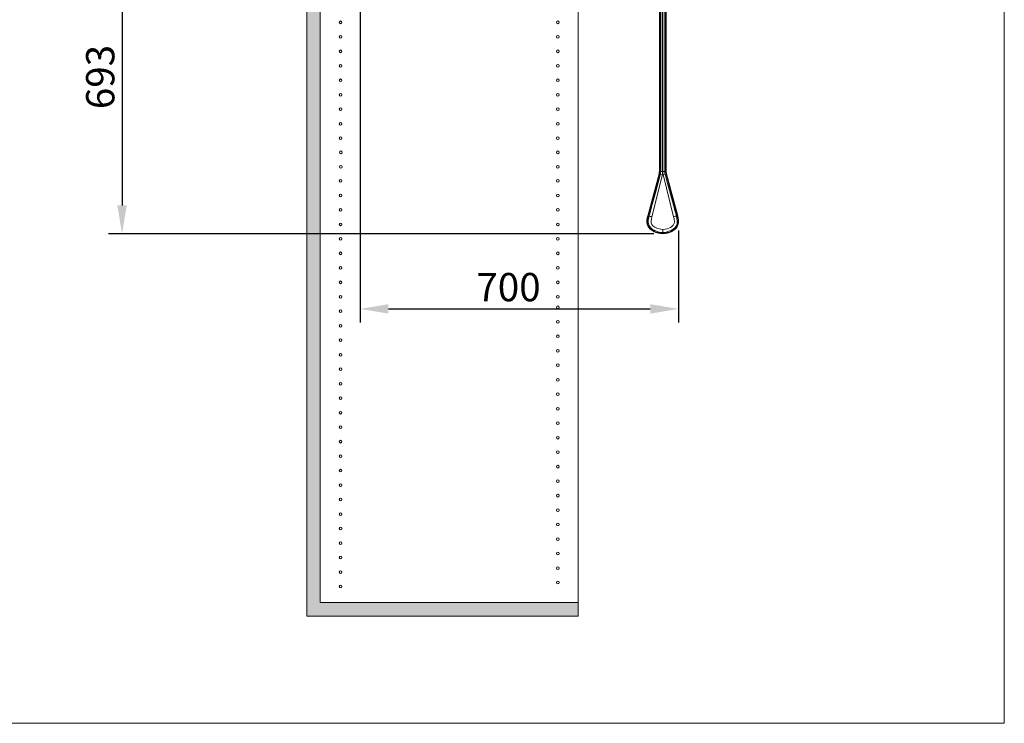
# Model space of a CAD drawing. Extents: x -4107 to -3685, y 502 to 1506.
# Drawn here: x -3968 to -3881, y 932 to 994 of the extents above; entities that cross this region are included whole.
import ezdxf

# ---------------------------------------------------------------- set-up
doc = ezdxf.new("R2010")
doc.units = 0
doc.header["$LTSCALE"] = 10
doc.linetypes.add('CENTRO2', pattern=[28.575, 19.05, -3.175, 3.175, -3.175])
doc.layers.get('DEFPOINTS').update_dxf_attribs({"linetype": 'CONTINUOUS', "lineweight": 9})
for name, color, linetype, lineweight in [('MANIGLIA_NUOVA', 7, 'CONTINUOUS', 9), ('QUOTE', 3, 'CONTINUOUS', 9), ('Retini', 8, 'CONTINUOUS', 0), ('VISIVO', 7, 'CONTINUOUS', 13)]:
    doc.layers.add(name, color=color, linetype=linetype, lineweight=lineweight)
doc.styles.add('Tahoma', font='tahoma.ttf')
doc.dimstyles.new('Emilio', dxfattribs={"dimtxt": 2.5, "dimasz": 2.5, "dimexe": 1.2, "dimexo": 0.8, "dimtad": 1, "dimdec": 0, "dimdsep": 46, "dimlunit": 6, "dimtxsty": 'Tahoma', "dimcen": 2.5, "dimadec": 0, "dimazin": 0, "dimtfac": 1, "dimtdec": 0, "dimtmove": 0, "dimatfit": 3, "dimfxl": 1, "dimtolj": 1, "dimtzin": 0, "dimarcsym": 0})

# ---------------------------------------------------------------- blocks, each defined once
blk = doc.blocks.new('*D45')
at = {"layer": 'DEFPOINTS', "color": 0}
for p in [(-3938.224, 1002.801), (-3910.078, 976.196), (-3910.078, 968.467)]:
    blk.add_point(p, dxfattribs=at)
at = {"layer": 'QUOTE', "color": 0, "lineweight": -2}
for p, q in [((-3938.224, 1002.001), (-3938.224, 967.267)), ((-3910.078, 975.396), (-3910.078, 967.267)), ((-3935.724, 968.467), (-3912.578, 968.467))]:
    blk.add_line(p, q, dxfattribs=at)
at = {"layer": 'QUOTE', "color": 0}
for points in [[(-3935.724, 968.884), (-3935.724, 968.051), (-3938.224, 968.467)], [(-3912.578, 968.884), (-3912.578, 968.051), (-3910.078, 968.467)]]:
    blk.add_solid(points, dxfattribs=at)
at = {"layer": 'QUOTE', "color": 0, "insert": (-3925.11, 970.394), "char_height": 2.5, "attachment_point": 5, "style": 'Tahoma'}
blk.add_mtext('\\A1;700', dxfattribs=at)
blk = doc.blocks.new('*D56')
at = {"layer": 'DEFPOINTS', "color": 0}
for p in [(-3959.259, 1002.801), (-3959.259, 975.112), (-3911.48, 975.112)]:
    blk.add_point(p, dxfattribs=at)
at = {"layer": 'QUOTE', "color": 0, "lineweight": -2}
for p, q in [((-3960.059, 1002.801), (-3960.459, 1002.801)), ((-3959.259, 1000.301), (-3959.259, 977.612)), ((-3912.28, 975.112), (-3960.459, 975.112))]:
    blk.add_line(p, q, dxfattribs=at)
at = {"layer": 'QUOTE', "color": 0}
for points in [[(-3959.676, 1000.301), (-3958.843, 1000.301), (-3959.259, 1002.801)], [(-3959.676, 977.612), (-3958.843, 977.612), (-3959.259, 975.112)]]:
    blk.add_solid(points, dxfattribs=at)
at = {"layer": 'QUOTE', "color": 0, "insert": (-3961.186, 988.956), "char_height": 2.5, "attachment_point": 5, "rotation": 90, "style": 'Tahoma'}
blk.add_mtext('\\A1;693', dxfattribs=at)

msp = doc.modelspace()

# ---------------------------------------------------------------- hatches: boundary and pattern name
at = {"layer": 'Retini'}
msp.add_hatch(color=256, dxfattribs=at).paths.add_polyline_path([(-3918.943, 1038.938), (-3918.943, 1040.138), (-3942.943, 1040.138), (-3942.943, 941.333), (-3918.943, 941.333), (-3918.943, 942.533), (-3941.743, 942.533), (-3941.743, 1038.938)])

# ---------------------------------------------------------------- linework, layer by layer
at = {"layer": 'MANIGLIA_NUOVA', "color": 0}
for p, q in [((-3942.943, 941.333), (-3942.943, 1040.138)), ((-3941.743, 942.533), (-3941.743, 1038.938)), ((-3911.78, 980.62), (-3911.78, 1008.224)), ((-3911.74, 1008.224), (-3911.74, 980.62)), ((-3911.663, 980.62), (-3911.663, 1008.283)), ((-3911.658, 1008.224), (-3911.658, 980.62)), ((-3911.49, 980.62), (-3911.49, 1008.224)), ((-3911.471, 1008.224), (-3911.471, 980.62)), ((-3911.303, 980.62), (-3911.303, 1008.224)), ((-3911.297, 1008.283), (-3911.297, 980.62)), ((-3911.22, 980.62), (-3911.22, 1008.224)), ((-3911.18, 1008.224), (-3911.18, 980.62)), ((-3918.943, 1006.49), (-3918.943, 941.333)), ((-3911.807, 980.413), (-3911.78, 980.62)), ((-3911.79, 980.497), (-3911.784, 980.539)), ((-3911.787, 980.515), (-3911.782, 980.568)), ((-3911.781, 980.591), (-3911.783, 980.548)), ((-3911.74, 980.62), (-3911.78, 980.62)), ((-3911.663, 980.62), (-3911.658, 980.62)), ((-3911.658, 980.62), (-3911.49, 980.62)), ((-3911.471, 980.62), (-3911.49, 980.62)), ((-3911.303, 980.62), (-3911.471, 980.62)), ((-3911.303, 980.62), (-3911.297, 980.62)), ((-3911.18, 980.62), (-3911.22, 980.62)), ((-3911.18, 980.62), (-3911.153, 980.413)), ((-3911.177, 980.548), (-3911.18, 980.591)), ((-3911.178, 980.568), (-3911.173, 980.515)), ((-3911.176, 980.539), (-3911.171, 980.497)), ((-3912.801, 976.703), (-3911.807, 980.413)), ((-3911.769, 980.402), (-3912.763, 976.693)), ((-3912.436, 976.605), (-3911.504, 980.331)), ((-3911.787, 980.515), (-3911.807, 980.413)), ((-3911.769, 980.402), (-3911.807, 980.413)), ((-3911.79, 980.497), (-3911.789, 980.502)), ((-3911.689, 980.381), (-3911.504, 980.331)), ((-3911.504, 980.331), (-3911.492, 980.393)), ((-3911.468, 980.393), (-3911.456, 980.331)), ((-3911.456, 980.331), (-3910.524, 976.605)), ((-3911.153, 980.413), (-3911.192, 980.402)), ((-3910.198, 976.693), (-3911.192, 980.402)), ((-3911.153, 980.413), (-3911.173, 980.515)), ((-3911.171, 980.502), (-3911.171, 980.497)), ((-3911.153, 980.413), (-3910.159, 976.703)), ((-3912.763, 976.693), (-3912.801, 976.703)), ((-3912.687, 976.672), (-3912.684, 976.671)), ((-3910.159, 976.703), (-3910.198, 976.693)), ((-3911.481, 975.232), (-3911.481, 975.49)), ((-3911.48, 975.232), (-3911.479, 975.49)), ((-3911.48, 975.232), (-3911.48, 975.485)), ((-3911.481, 975.232), (-3911.481, 975.23)), ((-3911.48, 975.232), (-3911.481, 975.232)), ((-3911.48, 975.232), (-3911.48, 975.232)), ((-3911.48, 975.232), (-3911.48, 975.23)), ((-3941.743, 942.533), (-3918.943, 942.533)), ((-3942.943, 941.333), (-3918.943, 941.333))]:
    msp.add_line(p, q, dxfattribs=at)
at = {"layer": 'MANIGLIA_NUOVA', "color": 0, "flags": 128}
for points in [[(-3911.74, 980.62), (-3911.747, 980.51), (-3911.769, 980.402)], [(-3911.471, 980.62), (-3911.471, 980.62), (-3911.471, 980.516), (-3911.471, 980.448), (-3911.47, 980.412), (-3911.47, 980.396), (-3911.47, 980.392), (-3911.47, 980.392)], [(-3911.192, 980.402), (-3911.213, 980.51), (-3911.22, 980.62)], [(-3912.687, 976.672), (-3912.497, 977.382), (-3911.694, 980.382)], [(-3911.689, 980.381), (-3911.694, 980.362), (-3911.715, 980.284), (-3911.798, 979.975), (-3912.129, 978.739), (-3912.407, 977.705), (-3912.684, 976.671)], [(-3911.694, 980.382), (-3911.692, 980.382), (-3911.689, 980.381)], [(-3911.271, 980.381), (-3911.347, 980.361), (-3911.406, 980.345), (-3911.443, 980.335), (-3911.456, 980.331)], [(-3911.271, 980.381), (-3911.269, 980.382), (-3911.266, 980.382)], [(-3910.276, 976.671), (-3910.282, 976.691), (-3910.302, 976.768), (-3910.385, 977.077), (-3910.717, 978.313), (-3910.994, 979.347), (-3911.079, 979.662), (-3911.271, 980.381)], [(-3911.266, 980.382), (-3911.049, 979.573), (-3910.273, 976.672)], [(-3911.48, 975.112), (-3911.687, 975.124), (-3911.89, 975.162), (-3912.088, 975.223), (-3912.23, 975.283), (-3912.367, 975.357), (-3912.496, 975.443), (-3912.614, 975.544), (-3912.715, 975.662), (-3912.796, 975.796), (-3912.853, 975.94), (-3912.882, 976.092), (-3912.883, 976.299), (-3912.853, 976.503), (-3912.801, 976.703)], [(-3912.763, 976.693), (-3912.813, 976.498), (-3912.843, 976.299), (-3912.842, 976.098), (-3912.814, 975.95), (-3912.758, 975.81), (-3912.679, 975.682), (-3912.581, 975.568), (-3912.465, 975.47), (-3912.34, 975.387), (-3912.069, 975.258), (-3911.779, 975.179), (-3911.48, 975.152)], [(-3911.481, 975.23), (-3911.542, 975.231), (-3911.789, 975.26), (-3912.028, 975.327), (-3912.246, 975.424), (-3912.446, 975.554), (-3912.543, 975.641), (-3912.626, 975.741), (-3912.696, 975.86), (-3912.743, 975.989), (-3912.766, 976.124), (-3912.767, 976.261), (-3912.737, 976.468), (-3912.687, 976.672)], [(-3912.684, 976.671), (-3912.734, 976.468), (-3912.764, 976.261), (-3912.763, 976.125), (-3912.74, 975.99), (-3912.693, 975.862), (-3912.623, 975.743), (-3912.541, 975.644), (-3912.444, 975.557), (-3912.245, 975.427), (-3912.027, 975.33), (-3911.788, 975.263), (-3911.542, 975.234), (-3911.497, 975.233), (-3911.481, 975.233)], [(-3912.684, 976.671), (-3912.585, 976.645), (-3912.505, 976.623), (-3912.454, 976.61), (-3912.436, 976.605)], [(-3911.479, 975.49), (-3911.651, 975.5), (-3911.807, 975.531), (-3911.944, 975.573), (-3912.062, 975.622), (-3912.188, 975.691), (-3912.281, 975.755), (-3912.347, 975.813), (-3912.384, 975.852), (-3912.412, 975.89), (-3912.436, 975.925), (-3912.465, 975.981), (-3912.494, 976.063), (-3912.504, 976.116), (-3912.509, 976.181), (-3912.504, 976.291), (-3912.481, 976.434), (-3912.436, 976.605)], [(-3910.524, 976.605), (-3910.485, 976.456), (-3910.462, 976.329), (-3910.452, 976.228), (-3910.456, 976.116), (-3910.473, 976.04), (-3910.498, 975.975), (-3910.526, 975.924), (-3910.558, 975.876), (-3910.589, 975.838), (-3910.638, 975.79), (-3910.71, 975.733), (-3910.809, 975.669), (-3910.936, 975.605), (-3911.092, 975.548), (-3911.275, 975.505), (-3911.481, 975.49)], [(-3910.159, 976.703), (-3910.108, 976.503), (-3910.078, 976.299), (-3910.078, 976.092), (-3910.108, 975.94), (-3910.164, 975.796), (-3910.246, 975.662), (-3910.347, 975.544), (-3910.464, 975.443), (-3910.593, 975.357), (-3910.73, 975.283), (-3910.873, 975.223), (-3911.07, 975.162), (-3911.274, 975.124), (-3911.48, 975.112)], [(-3911.48, 975.152), (-3911.181, 975.179), (-3910.891, 975.258), (-3910.753, 975.317), (-3910.621, 975.387), (-3910.495, 975.47), (-3910.38, 975.568), (-3910.281, 975.682), (-3910.202, 975.81), (-3910.147, 975.95), (-3910.118, 976.098), (-3910.118, 976.299), (-3910.148, 976.498), (-3910.198, 976.693)], [(-3910.273, 976.672), (-3910.223, 976.468), (-3910.193, 976.261), (-3910.194, 976.124), (-3910.217, 975.989), (-3910.265, 975.86), (-3910.334, 975.741), (-3910.418, 975.641), (-3910.514, 975.554), (-3910.714, 975.424), (-3910.932, 975.327), (-3911.172, 975.26), (-3911.419, 975.231), (-3911.48, 975.23)], [(-3911.48, 975.233), (-3911.419, 975.234), (-3911.173, 975.263), (-3910.933, 975.33), (-3910.716, 975.427), (-3910.516, 975.557), (-3910.42, 975.644), (-3910.337, 975.743), (-3910.268, 975.862), (-3910.22, 975.99), (-3910.198, 976.125), (-3910.197, 976.261), (-3910.227, 976.477), (-3910.276, 976.671)], [(-3910.276, 976.671), (-3910.36, 976.649), (-3910.441, 976.627), (-3910.502, 976.611), (-3910.524, 976.605)], [(-3911.48, 975.112), (-3911.48, 975.132), (-3911.48, 975.152)]]:
    msp.add_lwpolyline(points, dxfattribs=at)
at = {"layer": 'MANIGLIA_NUOVA', "color": 0}
for centre in [(-3939.943, 993.788), (-3920.743, 993.788), (-3939.943, 992.508), (-3920.743, 992.508), (-3939.943, 991.228), (-3920.743, 991.228), (-3939.943, 989.948), (-3920.743, 989.948), (-3939.943, 988.668), (-3920.743, 988.668), (-3939.943, 987.388), (-3920.743, 987.388), (-3939.943, 986.108), (-3920.743, 986.108), (-3939.943, 984.828), (-3920.743, 984.828), (-3939.943, 983.548), (-3920.743, 983.548), (-3939.935, 982.303), (-3920.752, 982.303), (-3939.935, 981.023), (-3920.752, 981.023), (-3939.943, 979.778), (-3920.743, 979.778), (-3939.943, 978.498), (-3920.743, 978.498), (-3939.943, 977.218), (-3920.743, 977.218), (-3939.943, 975.938), (-3920.743, 975.938), (-3939.943, 974.658), (-3920.743, 974.658), (-3939.943, 973.378), (-3920.743, 973.378), (-3939.943, 972.098), (-3920.743, 972.098), (-3939.943, 970.818), (-3920.743, 970.818), (-3939.943, 969.538), (-3920.743, 969.538), (-3939.943, 968.258), (-3920.743, 968.608), (-3939.943, 966.978), (-3920.743, 967.328), (-3939.943, 965.698), (-3920.743, 966.048), (-3920.743, 964.768), (-3939.943, 964.418), (-3939.943, 963.138), (-3920.743, 963.488), (-3920.743, 962.208), (-3939.943, 961.858), (-3939.943, 960.578), (-3920.743, 960.928), (-3920.743, 959.648), (-3939.943, 959.298), (-3939.943, 958.018), (-3920.743, 958.368), (-3920.743, 957.088), (-3939.943, 956.738), (-3939.943, 955.458), (-3920.743, 955.808), (-3920.743, 954.528), (-3939.943, 954.178), (-3939.943, 952.898), (-3920.743, 953.248), (-3920.743, 951.968), (-3939.943, 951.618), (-3939.943, 950.338), (-3920.743, 950.688), (-3920.743, 949.408), (-3939.943, 949.058), (-3939.943, 947.778), (-3920.743, 948.128), (-3939.943, 946.498), (-3920.743, 946.848), (-3939.943, 945.218), (-3920.743, 945.568), (-3939.943, 943.938), (-3920.743, 944.288)]:
    msp.add_circle(centre, 0.12, dxfattribs=at)
for centre, radius, start, end in [((-3912.583, 980.62), 0.92, 345.02508, 359.97492), ((-3912.568, 980.618), 0.911, 344.90037, 0.09963), ((-3990.754, 980.621), 79.265, 359.83528, 359.99931), ((-3910.384, 980.619), 0.919, 179.96945, 195.03055), ((-3910.377, 980.62), 0.92, 180.02509, 194.97491), ((-3911.48, 980.39), 0.01, 0.07675, 179.92325)]:
    msp.add_arc(centre, radius, start, end, dxfattribs=at)
at = {"layer": 'VISIVO', "linetype": 'CENTRO2'}
for p, q in [((-3942.943, 1040.138), (-3942.943, 941.333)), ((-3941.743, 942.533), (-3941.743, 1038.938)), ((-3918.943, 942.533), (-3941.743, 942.533)), ((-3918.943, 941.333), (-3918.943, 942.533)), ((-3942.943, 941.333), (-3918.943, 941.333))]:
    msp.add_line(p, q, dxfattribs=at)
msp.add_lwpolyline([(-4106.975, 1081.276), (-3881.299, 1081.276), (-3881.299, 931.853), (-4106.975, 931.853)], close=True, dxfattribs=at)

# ---------------------------------------------------------------- dimensions: what is measured, and where the dimension line sits
at = {"layer": 'QUOTE', "color": 0}
dim = msp.add_linear_dim(base=(-3959.259, 975.112), p1=(-3959.259, 1002.801), p2=(-3911.48, 975.112), angle=90, text='693', dimstyle='Emilio', dxfattribs=at)
dim.commit()
dim.dimension.update_dxf_attribs({"geometry": '*D56', "text_midpoint": (-3961.186, 988.956)})
dim = msp.add_linear_dim(base=(-3910.078, 968.467), p1=(-3938.224, 1002.801), p2=(-3910.078, 976.196), text='700', dimstyle='Emilio', dxfattribs=at)
dim.commit()
dim.dimension.update_dxf_attribs({"geometry": '*D45', "text_midpoint": (-3925.11, 968.467), "dimtype": 160})

doc.saveas('drawing.dxf')
